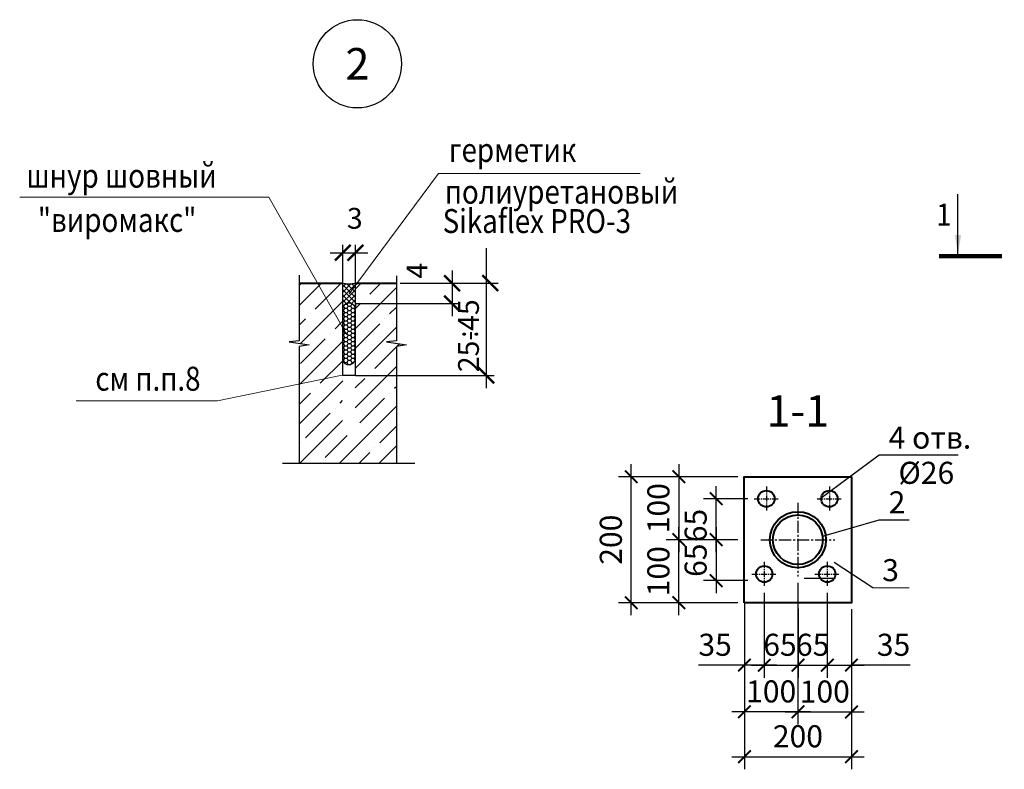
# Model space of a CAD drawing. Units: inches. Extents: x 1140179 to 1229046, y 76759 to 116119.
# Drawn here: x 1173847 to 1189467, y 101275 to 113171 of the extents above; entities that cross this region are included whole.
import ezdxf
from ezdxf.enums import TextEntityAlignment as Align

# ---------------------------------------------------------------- set-up
doc = ezdxf.new("R2010")
doc.units = ezdxf.units.IN
doc.linetypes.add('CENTER2', pattern=[28.575, 19.05, -3.175, 3.175, -3.175])
doc.layers.get('Defpoints').update_dxf_attribs({"color": 2, "lineweight": 40})
doc.layers.add('3 - Тонкая', color=7, linetype='Continuous')
doc.layers.add('Treform', color=7, linetype='Continuous')
for name, color, linetype, lineweight in [('линии вспом', 202, 'Continuous', 25), ('Надпись', 250, 'Continuous', 20), ('ТОЛСТЫЕ', 7, 'Continuous', 50)]:
    doc.layers.add(name, color=color, linetype=linetype, lineweight=lineweight)
doc.styles.add('GOST 2.304', font='ARIALN.TTF', dxfattribs={"width": 0.8, "height": 350})
doc.dimstyles.new('М 1-100', dxfattribs={"dimscale": 100, "dimtxt": 350, "dimasz": 2, "dimexe": 2, "dimexo": 1, "dimgap": 1, "dimtad": 1, "dimdec": 0, "dimtxsty": 'GOST 2.304', "dimblk": 'ARCHTICK', "dimcen": 2, "dimdle": 2, "dimclrd": 214, "dimclre": 214, "dimclrt": 214, "dimadec": 0, "dimazin": 0, "dimtfac": 1, "dimtdec": 0, "dimtmove": 0, "dimatfit": 3, "dimfxl": 0, "dimlwd": 25, "dimlwe": 25, "dimarcsym": 0})

# ---------------------------------------------------------------- blocks, each defined once
blk = doc.blocks.new('_ArchTick')
at = {"color": 0, "linetype": 'ByBlock', "const_width": 0.15}
blk.add_lwpolyline([(-0.5, -0.5), (0.5, 0.5)], dxfattribs=at)
blk = doc.blocks.new('*D38')
at = {"layer": '3 - Тонкая', "color": 214, "linetype": 'Continuous', "lineweight": 25, "ltscale": 100}
for p, q in [((1185345, 103925), (1185345, 101275)), ((1187042, 103819), (1187042, 101275)), ((1185145, 101475), (1187242, 101475))]:
    blk.add_line(p, q, dxfattribs=at)
at = {"layer": 'Defpoints', "color": 0, "lineweight": 20, "ltscale": 100}
for p in [(1185345, 104025), (1187042, 103919), (1187042, 101475)]:
    blk.add_point(p, dxfattribs=at)
at = {"layer": '3 - Тонкая', "color": 214, "lineweight": 25, "ltscale": 100, "xscale": 200, "yscale": 200, "zscale": 200, "rotation": 180}
blk.add_blockref('_ArchTick', (1185345, 101475), dxfattribs=at)
at = {"layer": '3 - Тонкая', "color": 214, "lineweight": 25, "ltscale": 100, "xscale": 200, "yscale": 200, "zscale": 200}
blk.add_blockref('_ArchTick', (1187042, 101475), dxfattribs=at)
at = {"layer": '3 - Тонкая', "color": 214, "lineweight": 20, "ltscale": 100, "insert": (1186193, 101754), "char_height": 350, "attachment_point": 5, "style": 'GOST 2.304'}
blk.add_mtext('200', dxfattribs=at)
blk = doc.blocks.new('*D39')
at = {"layer": '3 - Тонкая', "color": 214, "linetype": 'Continuous', "lineweight": 25, "ltscale": 100}
for p, q in [((1184895, 105119), (1184895, 104069)), ((1185242, 104919), (1184695, 104919)), ((1185397, 104269), (1184695, 104269))]:
    blk.add_line(p, q, dxfattribs=at)
at = {"layer": 'Defpoints', "color": 0, "lineweight": 20, "ltscale": 100}
for p in [(1185342, 104919), (1184895, 104269), (1185497, 104269)]:
    blk.add_point(p, dxfattribs=at)
at = {"layer": '3 - Тонкая', "color": 214, "lineweight": 25, "ltscale": 100, "xscale": 200, "yscale": 200, "zscale": 200}
for p, rotation in [((1184895, 104919), 90), ((1184895, 104269), 270)]:
    blk.add_blockref('_ArchTick', p, dxfattribs=dict(at, rotation=rotation))
at = {"layer": '3 - Тонкая', "color": 214, "lineweight": 20, "ltscale": 100, "insert": (1184616, 104594), "char_height": 350, "attachment_point": 5, "rotation": 90, "style": 'GOST 2.304'}
blk.add_mtext('65', dxfattribs=at)
blk = doc.blocks.new('*D40')
at = {"layer": '3 - Тонкая', "color": 214, "linetype": 'Continuous', "lineweight": 25, "ltscale": 100}
for p, q in [((1184304, 103719), (1184304, 105119)), ((1185242, 104919), (1184104, 104919)), ((1185242, 103919), (1184104, 103919))]:
    blk.add_line(p, q, dxfattribs=at)
at = {"layer": 'Defpoints', "color": 0, "lineweight": 20, "ltscale": 100}
for p in [(1184304, 104919), (1185342, 104919), (1185342, 103919)]:
    blk.add_point(p, dxfattribs=at)
at = {"layer": '3 - Тонкая', "color": 214, "lineweight": 25, "ltscale": 100, "xscale": 200, "yscale": 200, "zscale": 200}
for p, rotation in [((1184304, 104919), 90), ((1184304, 103919), 270)]:
    blk.add_blockref('_ArchTick', p, dxfattribs=dict(at, rotation=rotation))
at = {"layer": '3 - Тонкая', "color": 214, "lineweight": 20, "ltscale": 100, "insert": (1184025, 104419), "char_height": 350, "attachment_point": 5, "rotation": 90, "style": 'GOST 2.304'}
blk.add_mtext('100', dxfattribs=at)
blk = doc.blocks.new('*D41')
at = {"layer": '3 - Тонкая', "color": 214, "linetype": 'Continuous', "lineweight": 25, "ltscale": 100}
for p, q in [((1183549, 103719), (1183549, 106119)), ((1185242, 105919), (1183349, 105919)), ((1185242, 103919), (1183349, 103919))]:
    blk.add_line(p, q, dxfattribs=at)
at = {"layer": 'Defpoints', "color": 0, "lineweight": 20, "ltscale": 100}
for p in [(1183549, 105919), (1185342, 105919), (1185342, 103919)]:
    blk.add_point(p, dxfattribs=at)
at = {"layer": '3 - Тонкая', "color": 214, "lineweight": 25, "ltscale": 100, "xscale": 200, "yscale": 200, "zscale": 200}
for p, rotation in [((1183549, 105919), 90), ((1183549, 103919), 270)]:
    blk.add_blockref('_ArchTick', p, dxfattribs=dict(at, rotation=rotation))
at = {"layer": '3 - Тонкая', "color": 214, "lineweight": 20, "ltscale": 100, "insert": (1183270, 104919), "char_height": 350, "attachment_point": 5, "rotation": 90, "style": 'GOST 2.304'}
blk.add_mtext('200', dxfattribs=at)
blk = doc.blocks.new('*D42')
at = {"layer": '3 - Тонкая', "color": 214, "linetype": 'Continuous', "lineweight": 25, "ltscale": 100}
for p, q in [((1184895, 104719), (1184895, 105769)), ((1185397, 105569), (1184695, 105569)), ((1185242, 104919), (1184695, 104919))]:
    blk.add_line(p, q, dxfattribs=at)
at = {"layer": 'Defpoints', "color": 0, "lineweight": 20, "ltscale": 100}
for p in [(1184895, 105569), (1185497, 105569), (1185342, 104919)]:
    blk.add_point(p, dxfattribs=at)
at = {"layer": '3 - Тонкая', "color": 214, "lineweight": 25, "ltscale": 100, "xscale": 200, "yscale": 200, "zscale": 200}
for p, rotation in [((1184895, 105569), 90), ((1184895, 104919), 270)]:
    blk.add_blockref('_ArchTick', p, dxfattribs=dict(at, rotation=rotation))
at = {"layer": '3 - Тонкая', "color": 214, "lineweight": 20, "ltscale": 100, "insert": (1184616, 105144), "char_height": 350, "attachment_point": 5, "rotation": 90, "style": 'GOST 2.304'}
blk.add_mtext('65', dxfattribs=at)
blk = doc.blocks.new('*D43')
at = {"layer": '3 - Тонкая', "color": 214, "linetype": 'Continuous', "lineweight": 25, "ltscale": 100}
for p, q in [((1184304, 106119), (1184304, 104719)), ((1185242, 105919), (1184104, 105919)), ((1185242, 104919), (1184104, 104919))]:
    blk.add_line(p, q, dxfattribs=at)
at = {"layer": 'Defpoints', "color": 0, "lineweight": 20, "ltscale": 100}
for p in [(1185342, 105919), (1184304, 104919), (1185342, 104919)]:
    blk.add_point(p, dxfattribs=at)
at = {"layer": '3 - Тонкая', "color": 214, "lineweight": 25, "ltscale": 100, "xscale": 200, "yscale": 200, "zscale": 200}
for p, rotation in [((1184304, 105919), 90), ((1184304, 104919), 270)]:
    blk.add_blockref('_ArchTick', p, dxfattribs=dict(at, rotation=rotation))
at = {"layer": '3 - Тонкая', "color": 214, "lineweight": 20, "ltscale": 100, "insert": (1184025, 105419), "char_height": 350, "attachment_point": 5, "rotation": 90, "style": 'GOST 2.304'}
blk.add_mtext('100', dxfattribs=at)
blk = doc.blocks.new('*D44')
at = {"layer": '3 - Тонкая', "color": 214, "linetype": 'Continuous', "lineweight": 25, "ltscale": 100}
for p, q in [((1185658, 104078), (1185658, 102728)), ((1186193, 103821), (1186193, 102728)), ((1185458, 102928), (1186393, 102928))]:
    blk.add_line(p, q, dxfattribs=at)
at = {"layer": 'Defpoints', "color": 0, "lineweight": 20, "ltscale": 100}
for p in [(1185658, 104178), (1186193, 103921), (1186193, 102928)]:
    blk.add_point(p, dxfattribs=at)
at = {"layer": '3 - Тонкая', "color": 214, "lineweight": 25, "ltscale": 100, "xscale": 200, "yscale": 200, "zscale": 200, "rotation": 180}
blk.add_blockref('_ArchTick', (1185658, 102928), dxfattribs=at)
at = {"layer": '3 - Тонкая', "color": 214, "lineweight": 25, "ltscale": 100, "xscale": 200, "yscale": 200, "zscale": 200}
blk.add_blockref('_ArchTick', (1186193, 102928), dxfattribs=at)
at = {"layer": '3 - Тонкая', "color": 214, "lineweight": 20, "ltscale": 100, "insert": (1185908, 103206), "char_height": 350, "attachment_point": 5, "style": 'GOST 2.304'}
blk.add_mtext('65', dxfattribs=at)
blk = doc.blocks.new('*D45')
at = {"layer": '3 - Тонкая', "color": 214, "linetype": 'Continuous', "lineweight": 25, "ltscale": 100}
for p, q in [((1185345, 103925), (1185345, 101987)), ((1186193, 103821), (1186193, 101987)), ((1186393, 102187), (1185145, 102187))]:
    blk.add_line(p, q, dxfattribs=at)
at = {"layer": 'Defpoints', "color": 0, "lineweight": 20, "ltscale": 100}
for p in [(1185345, 104025), (1186193, 103921), (1185345, 102187)]:
    blk.add_point(p, dxfattribs=at)
at = {"layer": '3 - Тонкая', "color": 214, "lineweight": 25, "ltscale": 100, "xscale": 200, "yscale": 200, "zscale": 200, "rotation": 180}
blk.add_blockref('_ArchTick', (1185345, 102187), dxfattribs=at)
at = {"layer": '3 - Тонкая', "color": 214, "lineweight": 25, "ltscale": 100, "xscale": 200, "yscale": 200, "zscale": 200}
blk.add_blockref('_ArchTick', (1186193, 102187), dxfattribs=at)
at = {"layer": '3 - Тонкая', "color": 214, "lineweight": 20, "ltscale": 100, "insert": (1185769, 102466), "char_height": 350, "attachment_point": 5, "style": 'GOST 2.304'}
blk.add_mtext('100', dxfattribs=at)
blk = doc.blocks.new('*D46')
at = {"layer": '3 - Тонкая', "color": 214, "linetype": 'Continuous', "lineweight": 25, "ltscale": 100}
for p, q in [((1186193, 104235), (1186193, 101985)), ((1187044, 103812), (1187044, 101985)), ((1185993, 102185), (1187244, 102185))]:
    blk.add_line(p, q, dxfattribs=at)
at = {"layer": 'Defpoints', "color": 0, "lineweight": 20, "ltscale": 100}
for p in [(1186193, 104335), (1187044, 103912), (1187044, 102185)]:
    blk.add_point(p, dxfattribs=at)
at = {"layer": '3 - Тонкая', "color": 214, "lineweight": 25, "ltscale": 100, "xscale": 200, "yscale": 200, "zscale": 200, "rotation": 180}
blk.add_blockref('_ArchTick', (1186193, 102185), dxfattribs=at)
at = {"layer": '3 - Тонкая', "color": 214, "lineweight": 25, "ltscale": 100, "xscale": 200, "yscale": 200, "zscale": 200}
blk.add_blockref('_ArchTick', (1187044, 102185), dxfattribs=at)
at = {"layer": '3 - Тонкая', "color": 214, "lineweight": 20, "ltscale": 100, "insert": (1186619, 102464), "char_height": 350, "attachment_point": 5, "style": 'GOST 2.304'}
blk.add_mtext('100', dxfattribs=at)
blk = doc.blocks.new('*D29')
at = {"layer": '3 - Тонкая', "color": 214, "linetype": 'Continuous', "lineweight": 25, "ltscale": 100}
for p, q in [((1186658, 104078), (1186658, 102728)), ((1186196, 103823), (1186196, 102728)), ((1185996, 102928), (1186858, 102928))]:
    blk.add_line(p, q, dxfattribs=at)
at = {"layer": 'Defpoints', "color": 0, "lineweight": 20, "ltscale": 100}
for p in [(1186658, 104178), (1186196, 103923), (1186658, 102928)]:
    blk.add_point(p, dxfattribs=at)
at = {"layer": '3 - Тонкая', "color": 214, "lineweight": 25, "ltscale": 100, "xscale": 200, "yscale": 200, "zscale": 200, "rotation": 180}
blk.add_blockref('_ArchTick', (1186196, 102928), dxfattribs=at)
at = {"layer": '3 - Тонкая', "color": 214, "lineweight": 25, "ltscale": 100, "xscale": 200, "yscale": 200, "zscale": 200}
blk.add_blockref('_ArchTick', (1186658, 102928), dxfattribs=at)
at = {"layer": '3 - Тонкая', "color": 214, "lineweight": 20, "ltscale": 100, "insert": (1186427, 103206), "char_height": 350, "attachment_point": 5, "style": 'GOST 2.304'}
blk.add_mtext('65', dxfattribs=at)
blk = doc.blocks.new('*D30')
at = {"layer": '3 - Тонкая', "color": 214, "linetype": 'Continuous', "lineweight": 25, "ltscale": 100}
for p, q in [((1186658, 104078), (1186658, 102728)), ((1187042, 103819), (1187042, 102728)), ((1186458, 102928), (1187242, 102928)), ((1187975, 102928), (1187042, 102928))]:
    blk.add_line(p, q, dxfattribs=at)
at = {"layer": 'Defpoints', "color": 0, "lineweight": 20, "ltscale": 100}
for p in [(1186658, 104178), (1187042, 103919), (1187042, 102928)]:
    blk.add_point(p, dxfattribs=at)
at = {"layer": '3 - Тонкая', "color": 214, "lineweight": 25, "ltscale": 100, "xscale": 200, "yscale": 200, "zscale": 200, "rotation": 180}
blk.add_blockref('_ArchTick', (1186658, 102928), dxfattribs=at)
at = {"layer": '3 - Тонкая', "color": 214, "lineweight": 25, "ltscale": 100, "xscale": 200, "yscale": 200, "zscale": 200}
blk.add_blockref('_ArchTick', (1187042, 102928), dxfattribs=at)
at = {"layer": '3 - Тонкая', "color": 214, "lineweight": 20, "ltscale": 100, "insert": (1187710, 103206), "char_height": 350, "attachment_point": 5, "style": 'GOST 2.304'}
blk.add_mtext('35', dxfattribs=at)
blk = doc.blocks.new('*D31')
at = {"layer": '3 - Тонкая', "color": 214, "linetype": 'Continuous', "lineweight": 25, "ltscale": 100}
for p, q in [((1185345, 103584), (1185345, 102728)), ((1185658, 103584), (1185658, 102728)), ((1185345, 102928), (1184614, 102928)), ((1185858, 102928), (1185345, 102928))]:
    blk.add_line(p, q, dxfattribs=at)
at = {"layer": 'Defpoints', "color": 0, "lineweight": 20, "ltscale": 100}
for p in [(1185345, 103684), (1185658, 103684), (1185345, 102928)]:
    blk.add_point(p, dxfattribs=at)
at = {"layer": '3 - Тонкая', "color": 214, "lineweight": 25, "ltscale": 100, "xscale": 200, "yscale": 200, "zscale": 200, "rotation": 180}
blk.add_blockref('_ArchTick', (1185345, 102928), dxfattribs=at)
at = {"layer": '3 - Тонкая', "color": 214, "lineweight": 25, "ltscale": 100, "xscale": 200, "yscale": 200, "zscale": 200}
blk.add_blockref('_ArchTick', (1185658, 102928), dxfattribs=at)
at = {"layer": '3 - Тонкая', "color": 214, "lineweight": 20, "ltscale": 100, "insert": (1184879, 103206), "char_height": 350, "attachment_point": 5, "style": 'GOST 2.304'}
blk.add_mtext('35', dxfattribs=at)

msp = doc.modelspace()

# ---------------------------------------------------------------- linework, layer by layer
at = {"linetype": 'Continuous', "ltscale": 100}
msp.add_line((1188731.947, 109451.758), (1188731.947, 110401.758), dxfattribs=at)
for p, q in [((1178969.638, 108990.529), (1179070.408, 108976.927)), ((1178973.891, 108849.363), (1179102.841, 108978.313)), ((1179045.421, 108810.646), (1178973.955, 108882.112)), ((1178974.05, 108930.345), (1179023.534, 108979.828)), ((1179133.301, 108803.589), (1178974.114, 108962.775)), ((1179018.184, 108812.833), (1179173.008, 108967.658)), ((1179172.914, 108844.798), (1179039.528, 108978.183)), ((1179070.408, 108976.927), (1179173.025, 108990.527)), ((1179092.998, 108806.825), (1179172.946, 108886.773)), ((1179172.976, 108925.558), (1179118.546, 108979.988)), ((1178981.728, 108712.694), (1178973.638, 108720.784)), ((1178973.732, 108768.382), (1178973.945, 108768.594)), ((1179108.025, 108667.22), (1178973.797, 108801.448)), ((1178973.945, 108768.594), (1179018.184, 108812.833)), ((1179028.039, 108666.384), (1178981.728, 108712.694)), ((1178983.823, 108697.65), (1179092.998, 108806.825)), ((1179036.491, 108669.496), (1179167.812, 108800.817)), ((1179172.791, 108683.276), (1179045.421, 108810.646)), ((1179112.956, 108665.139), (1179172.822, 108725.005)), ((1179172.852, 108764.037), (1179133.301, 108803.589)), ((1179167.812, 108800.817), (1179172.884, 108805.889)), ((1178982.88, 108630.72), (1178973.48, 108640.121)), ((1178973.573, 108687.4), (1178983.823, 108697.65)), ((1179156.951, 108628.312), (1179172.761, 108644.121)), ((1179172.729, 108602.516), (1179168.273, 108606.971))]:
    msp.add_line(p, q)
at = {"color": 5, "lineweight": 30, "ltscale": 3}
msp.add_line((1178971.288, 107525.664), (1178974.166, 108989.314), dxfattribs=at)
at = {"color": 5, "lineweight": 30, "ltscale": 15}
for q in [(1179173.025, 108990.529), (1178971.288, 107525.664)]:
    msp.add_line((1179171.906, 107525.722), q, dxfattribs=at)
at = {"color": 5, "lineweight": 40, "ltscale": 15}
msp.add_line((1179173.025, 108990.529), (1179823.174, 108990.529), dxfattribs=at)
at = {"color": 5, "ltscale": 3}
for p, q in [((1178967.86, 108601.445), (1178983.939, 108632.15)), ((1179172.721, 108592.821), (1179166.485, 108611.248)), ((1179172.764, 108649.07), (1179172.721, 108592.821))]:
    msp.add_line(p, q, dxfattribs=at)
at = {"color": 90}
for p, q in [((1178967.893, 108558.282), (1178984.19, 108558.282)), ((1178978.539, 108624.273), (1178984.19, 108624.273)), ((1178984.138, 108624.276), (1178996.985, 108646.527)), ((1178984.138, 108558.285), (1179003.188, 108591.28)), ((1179003.211, 108591.233), (1178984.161, 108624.229)), ((1179003.211, 108525.242), (1178984.161, 108558.238)), ((1179003.24, 108591.277), (1179041.34, 108591.277)), ((1179010.811, 108657.268), (1179041.34, 108657.268)), ((1179041.288, 108657.272), (1179050.332, 108672.937)), ((1179041.288, 108591.28), (1179060.338, 108624.276)), ((1179041.288, 108525.289), (1179060.338, 108558.285)), ((1179060.361, 108624.229), (1179041.311, 108657.225)), ((1179060.361, 108558.238), (1179041.311, 108591.233)), ((1179060.39, 108624.273), (1179098.49, 108624.273)), ((1179060.39, 108558.282), (1179098.49, 108558.282)), ((1179098.438, 108624.276), (1179117.488, 108657.272)), ((1179098.438, 108558.285), (1179117.488, 108591.28)), ((1179117.511, 108591.233), (1179098.461, 108624.229)), ((1179117.511, 108525.242), (1179098.461, 108558.238)), ((1179117.511, 108657.225), (1179112.937, 108665.148)), ((1179117.54, 108657.268), (1179127.318, 108657.268)), ((1179117.54, 108591.277), (1179155.64, 108591.277)), ((1179155.588, 108591.28), (1179166.758, 108610.628)), ((1179172.698, 108561.639), (1179155.611, 108591.233)), ((1178967.943, 108492.29), (1178984.19, 108492.29)), ((1178967.994, 108426.299), (1178984.19, 108426.299)), ((1178984.138, 108492.294), (1179003.188, 108525.289)), ((1178984.138, 108426.303), (1179003.188, 108459.298)), ((1179003.211, 108459.251), (1178984.161, 108492.247)), ((1179003.211, 108393.26), (1178984.161, 108426.256)), ((1179003.24, 108525.286), (1179041.34, 108525.286)), ((1179003.24, 108459.295), (1179041.34, 108459.295)), ((1179041.288, 108459.298), (1179060.338, 108492.294)), ((1179041.288, 108393.307), (1179060.338, 108426.303)), ((1179060.361, 108492.247), (1179041.311, 108525.242)), ((1179060.361, 108426.256), (1179041.311, 108459.251)), ((1179060.39, 108492.29), (1179098.49, 108492.29)), ((1179060.39, 108426.299), (1179098.49, 108426.299)), ((1179098.438, 108492.294), (1179117.488, 108525.289)), ((1179098.438, 108426.303), (1179117.488, 108459.298)), ((1179117.511, 108459.251), (1179098.461, 108492.247)), ((1179117.511, 108393.26), (1179098.461, 108426.256)), ((1179117.54, 108525.286), (1179155.64, 108525.286)), ((1179117.54, 108459.295), (1179155.64, 108459.295)), ((1179155.588, 108525.289), (1179172.692, 108554.915)), ((1179155.588, 108459.298), (1179172.642, 108488.837)), ((1179155.588, 108393.307), (1179172.591, 108422.758)), ((1179172.647, 108495.735), (1179155.611, 108525.242)), ((1179172.597, 108429.831), (1179155.611, 108459.251)), ((1178968.044, 108360.308), (1178984.19, 108360.308)), ((1178968.094, 108294.317), (1178984.19, 108294.317)), ((1178984.138, 108360.311), (1179003.188, 108393.307)), ((1178984.138, 108294.32), (1179003.188, 108327.316)), ((1178984.138, 108228.329), (1179003.188, 108261.325)), ((1179003.211, 108327.269), (1178984.161, 108360.264)), ((1179003.211, 108261.278), (1178984.161, 108294.273)), ((1179003.24, 108393.304), (1179041.34, 108393.304)), ((1179003.24, 108327.313), (1179041.34, 108327.313)), ((1179003.24, 108261.322), (1179041.34, 108261.322)), ((1179041.288, 108327.316), (1179060.338, 108360.311)), ((1179041.288, 108261.325), (1179060.338, 108294.32)), ((1179060.361, 108360.264), (1179041.311, 108393.26)), ((1179060.361, 108294.273), (1179041.311, 108327.269)), ((1179060.361, 108228.282), (1179041.311, 108261.278)), ((1179060.39, 108360.308), (1179098.49, 108360.308)), ((1179060.39, 108294.317), (1179098.49, 108294.317)), ((1179098.438, 108360.311), (1179117.488, 108393.307)), ((1179098.438, 108294.32), (1179117.488, 108327.316)), ((1179098.438, 108228.329), (1179117.488, 108261.325)), ((1179117.511, 108327.269), (1179098.461, 108360.264)), ((1179117.511, 108261.278), (1179098.461, 108294.273)), ((1179117.54, 108393.304), (1179155.64, 108393.304)), ((1179117.54, 108327.313), (1179155.64, 108327.313)), ((1179117.54, 108261.322), (1179155.64, 108261.322)), ((1179155.588, 108327.316), (1179172.541, 108356.679)), ((1179155.588, 108261.325), (1179172.491, 108290.601)), ((1179172.547, 108363.927), (1179155.611, 108393.26)), ((1179172.496, 108298.023), (1179155.611, 108327.269)), ((1179172.446, 108232.12), (1179155.611, 108261.278)), ((1178968.145, 108228.326), (1178984.19, 108228.326)), ((1178968.195, 108162.335), (1178984.19, 108162.335)), ((1178968.246, 108096.344), (1178984.19, 108096.344)), ((1178984.138, 108162.338), (1179003.188, 108195.334)), ((1178984.138, 108096.347), (1179003.188, 108129.342)), ((1179003.211, 108195.287), (1178984.161, 108228.282)), ((1179003.211, 108129.295), (1178984.161, 108162.291)), ((1179003.211, 108063.304), (1178984.161, 108096.3)), ((1179003.24, 108195.33), (1179041.34, 108195.33)), ((1179003.24, 108129.339), (1179041.34, 108129.339)), ((1179041.288, 108195.334), (1179060.338, 108228.329)), ((1179041.288, 108129.342), (1179060.338, 108162.338)), ((1179041.288, 108063.351), (1179060.338, 108096.347)), ((1179060.361, 108162.291), (1179041.311, 108195.287)), ((1179060.361, 108096.3), (1179041.311, 108129.295)), ((1179060.39, 108228.326), (1179098.49, 108228.326)), ((1179060.39, 108162.335), (1179098.49, 108162.335)), ((1179060.39, 108096.344), (1179098.49, 108096.344)), ((1179098.438, 108162.338), (1179117.488, 108195.334)), ((1179098.438, 108096.347), (1179117.488, 108129.342)), ((1179117.511, 108195.287), (1179098.461, 108228.282)), ((1179117.511, 108129.295), (1179098.461, 108162.291)), ((1179117.511, 108063.304), (1179098.461, 108096.3)), ((1179117.54, 108195.33), (1179155.64, 108195.33)), ((1179117.54, 108129.339), (1179155.64, 108129.339)), ((1179155.588, 108195.334), (1179172.44, 108224.522)), ((1179155.588, 108129.342), (1179172.39, 108158.444)), ((1179155.588, 108063.351), (1179172.339, 108092.365)), ((1179172.396, 108166.216), (1179155.611, 108195.287)), ((1179172.345, 108100.312), (1179155.611, 108129.295)), ((1178968.296, 108030.353), (1178984.19, 108030.353)), ((1178968.347, 107964.361), (1178984.19, 107964.361)), ((1178984.138, 108030.356), (1179003.188, 108063.351)), ((1178984.138, 107964.365), (1179003.188, 107997.36)), ((1178984.138, 107898.373), (1179003.188, 107931.369)), ((1179003.211, 107997.313), (1178984.161, 108030.309)), ((1179003.211, 107931.322), (1178984.161, 107964.318)), ((1179003.24, 108063.348), (1179041.34, 108063.348)), ((1179003.24, 107997.357), (1179041.34, 107997.357)), ((1179003.24, 107931.366), (1179041.34, 107931.366)), ((1179041.288, 107997.36), (1179060.338, 108030.356)), ((1179041.288, 107931.369), (1179060.338, 107964.365)), ((1179060.361, 108030.309), (1179041.311, 108063.304)), ((1179060.361, 107964.318), (1179041.311, 107997.313)), ((1179060.361, 107898.326), (1179041.311, 107931.322)), ((1179060.39, 108030.353), (1179098.49, 108030.353)), ((1179060.39, 107964.361), (1179098.49, 107964.361)), ((1179098.438, 108030.356), (1179117.488, 108063.351)), ((1179098.438, 107964.365), (1179117.488, 107997.36)), ((1179098.438, 107898.373), (1179117.488, 107931.369)), ((1179117.511, 107997.313), (1179098.461, 108030.309)), ((1179117.511, 107931.322), (1179098.461, 107964.318)), ((1179117.54, 108063.348), (1179155.64, 108063.348)), ((1179117.54, 107997.357), (1179155.64, 107997.357)), ((1179117.54, 107931.366), (1179155.64, 107931.366)), ((1179155.588, 107997.36), (1179172.289, 108026.287)), ((1179155.588, 107931.369), (1179172.238, 107960.208)), ((1179172.295, 108034.408), (1179155.611, 108063.304)), ((1179172.244, 107968.504), (1179155.611, 107997.313)), ((1179172.194, 107902.6), (1179155.611, 107931.322)), ((1178968.397, 107898.37), (1178984.19, 107898.37)), ((1178968.447, 107832.379), (1178984.19, 107832.379)), ((1178984.138, 107832.382), (1179003.188, 107865.378)), ((1178984.138, 107766.391), (1179003.188, 107799.387)), ((1179003.211, 107865.331), (1178984.161, 107898.326)), ((1179003.211, 107799.34), (1178984.161, 107832.335)), ((1179003.24, 107865.375), (1179041.34, 107865.375)), ((1179003.24, 107799.384), (1179041.34, 107799.384)), ((1179041.288, 107865.378), (1179060.338, 107898.373)), ((1179041.288, 107799.387), (1179060.338, 107832.382)), ((1179060.361, 107832.335), (1179041.311, 107865.331)), ((1179060.361, 107766.344), (1179041.311, 107799.34)), ((1179060.39, 107898.37), (1179098.49, 107898.37)), ((1179060.39, 107832.379), (1179098.49, 107832.379)), ((1179098.438, 107832.382), (1179117.488, 107865.378)), ((1179098.438, 107766.391), (1179117.488, 107799.387)), ((1179117.511, 107865.331), (1179098.461, 107898.326)), ((1179117.511, 107799.34), (1179098.461, 107832.335)), ((1179117.54, 107865.375), (1179155.64, 107865.375)), ((1179117.54, 107799.384), (1179155.64, 107799.384)), ((1179155.588, 107865.378), (1179172.188, 107894.13)), ((1179155.588, 107799.387), (1179172.137, 107828.051)), ((1179172.144, 107836.696), (1179155.611, 107865.331)), ((1179170.822, 107772.994), (1179155.611, 107799.34)), ((1178968.498, 107766.388), (1178984.19, 107766.388)), ((1179003.211, 107733.349), (1178984.161, 107766.344)), ((1178997.135, 107722.912), (1179003.188, 107733.396)), ((1179003.24, 107733.393), (1179041.34, 107733.393)), ((1179041.288, 107733.396), (1179060.338, 107766.391)), ((1179060.361, 107700.353), (1179041.311, 107733.349)), ((1179058.131, 107696.578), (1179060.338, 107700.4)), ((1179060.39, 107766.388), (1179098.49, 107766.388)), ((1179060.39, 107700.397), (1179097.992, 107700.397)), ((1179117.511, 107733.349), (1179098.461, 107766.344)), ((1179098.527, 107700.554), (1179117.488, 107733.396)), ((1179117.54, 107733.393), (1179149.261, 107733.393))]:
    msp.add_line(p, q, dxfattribs=at)
at = {"ltscale": 100}
for p, q in [((1186541.936, 105568.641), (1187482.218, 106264.419)), ((1187482.218, 106264.419), (1188732.405, 106264.419)), ((1186601.94, 104982.473), (1187482.218, 105236.554)), ((1187482.218, 105236.554), (1187957.03, 105236.554)), ((1186766.542, 104564.752), (1187380.562, 104160.85)), ((1186290.669, 104305.979), (1186770.546, 104305.979))]:
    msp.add_line(p, q, dxfattribs=at)
at = {"linetype": 'CENTER2', "ltscale": 5}
for p, q in [((1185691.936, 105763.641), (1185691.936, 105373.641)), ((1186691.936, 105763.641), (1186691.936, 105373.641)), ((1185496.936, 105568.641), (1185886.936, 105568.641)), ((1186496.936, 105568.641), (1186886.936, 105568.641)), ((1185658.384, 104568.299), (1185658.384, 104178.299)), ((1186658.384, 104568.299), (1186658.384, 104178.299)), ((1185463.384, 104373.299), (1185853.384, 104373.299)), ((1186463.384, 104373.299), (1186853.384, 104373.299))]:
    msp.add_line(p, q, dxfattribs=at)
at = {"linetype": 'CENTER2', "ltscale": 10}
for p, q in [((1186191.936, 105503.641), (1186191.936, 104333.641)), ((1185606.936, 104918.641), (1186776.936, 104918.641))]:
    msp.add_line(p, q, dxfattribs=at)
at = {"linetype": 'Continuous', "ltscale": 100, "const_width": 70}
msp.add_lwpolyline([(1188431.947, 109416.758), (1189431.947, 109416.758)], dxfattribs=at)
at = {"linetype": 'Continuous', "lineweight": 40, "ltscale": 100}
msp.add_lwpolyline([(1185341.936, 103918.641), (1185341.936, 105918.641), (1187041.936, 105918.641), (1187041.936, 103918.641)], close=True, dxfattribs=at)
for centre, radius in [((1185691.936, 105568.641), 130), ((1186691.936, 105568.641), 130), ((1186191.936, 104918.641), 445), ((1186191.936, 104918.641), 395), ((1185658.384, 104373.299), 130), ((1186658.384, 104373.299), 130)]:
    msp.add_circle(centre, radius, dxfattribs=at)
at = {"color": 5, "ltscale": 3}
msp.add_arc((1179070.408, 109356.996), 380.069, 254.6250546, 285.3749454, dxfattribs=at)
at = {"color": 90, "ltscale": 3}
msp.add_arc((1179069.065, 108568.012), 106.584, 13.4598369, 153.8009435, dxfattribs=at)
at = {"color": 90}
msp.add_arc((1179068.021, 107803.294), 107.173, 198.4311734, 346.1948718, dxfattribs=at)
at = {"linetype": 'Continuous', "ltscale": 100}
msp.add_solid([(1188731.947, 109451.758), (1188681.669, 109752.208), (1188782.225, 109752.208)], dxfattribs=at)
at = {"layer": '3 - Тонкая', "ltscale": 100}
for p, q in [((1178974.166, 108735.765), (1178974.166, 109599.096)), ((1179172.783, 108735.815), (1179172.783, 109599.096)), ((1181248.958, 109545.052), (1181248.958, 107325.722)), ((1178774.166, 109474.096), (1179372.783, 109474.096)), ((1180707.096, 109190.529), (1180707.096, 108467.22)), ((1179885.674, 108990.529), (1180832.096, 108990.529)), ((1179885.674, 108990.529), (1181435.729, 108990.529)), ((1179170.525, 108667.22), (1180832.096, 108667.22)), ((1179171.906, 107525.722), (1181373.958, 107525.722))]:
    msp.add_line(p, q, dxfattribs=at)
at = {"layer": '3 - Тонкая', "lineweight": 25}
for p, q in [((1178279.705, 108636.534), (1178633.7, 108990.529)), ((1178279.705, 108950.843), (1178319.391, 108990.529)), ((1178789.231, 108831.751), (1178929.888, 108972.408)), ((1179172.476, 108272.07), (1179823.174, 108922.768)), ((1179172.957, 108901.168), (1179262.317, 108990.529)), ((1179401.351, 108815.254), (1179576.627, 108990.529)), ((1178537.002, 108579.522), (1178789.231, 108831.751)), ((1179322.774, 108736.676), (1179322.774, 108736.676)), ((1178303.695, 108031.906), (1178874.782, 108602.993)), ((1178874.782, 108602.993), (1178973.601, 108701.812)), ((1179172.717, 108586.619), (1179244.197, 108658.099)), ((1179715.66, 108500.945), (1179823.174, 108608.459)), ((1178279.705, 108322.225), (1178379.847, 108422.367)), ((1178458.424, 108500.945), (1178458.424, 108500.945)), ((1179637.083, 108422.367), (1179637.083, 108422.367)), ((1178851.311, 108265.213), (1178960.333, 108374.236)), ((1178960.333, 108374.236), (1178972.981, 108386.884)), ((1179171.996, 107642.971), (1179823.174, 108294.15)), ((1179172.236, 107957.52), (1179558.506, 108343.79)), ((1178301.27, 107715.172), (1178694.156, 108108.058)), ((1178772.733, 108186.636), (1178772.733, 108186.636)), ((1178279.705, 107379.298), (1178972.362, 108071.956)), ((1179479.929, 107636.595), (1179823.174, 107979.841)), ((1179829.717, 107986.384), (1179871.785, 108028.451)), ((1178615.579, 107400.863), (1178971.743, 107757.027)), ((1179171.515, 107013.873), (1179823.174, 107665.532)), ((1179171.755, 107328.422), (1179322.774, 107479.441)), ((1179401.351, 107558.018), (1179401.351, 107558.018)), ((1178279.705, 106750.68), (1178971.123, 107442.099)), ((1178537.002, 107322.286), (1178537.002, 107322.286)), ((1179794.238, 107322.286), (1179823.174, 107351.223)), ((1178279.705, 107064.989), (1178458.424, 107243.709)), ((1179244.197, 106772.245), (1179637.083, 107165.132)), ((1179715.66, 107243.709), (1179715.66, 107243.709)), ((1178851.311, 107007.977), (1178851.311, 107007.977)), ((1178914.349, 106128.088), (1179823.174, 107036.914)), ((1178929.888, 107086.554), (1178970.504, 107127.17)), ((1178379.847, 106536.514), (1178772.733, 106929.4)), ((1178285.731, 106128.088), (1178969.885, 106812.242)), ((1179558.506, 106457.936), (1179823.174, 106722.605)), ((1178694.156, 106222.205), (1179043.243, 106571.292)), ((1178301.27, 106457.936), (1178301.27, 106457.936)), ((1179479.929, 106379.359), (1179479.929, 106379.359)), ((1179542.966, 106128.088), (1179823.174, 106408.296)), ((1179228.658, 106128.088), (1179401.351, 106300.782)), ((1178615.579, 106143.627), (1178615.579, 106143.627))]:
    msp.add_line(p, q, dxfattribs=at)
at = {"layer": '3 - Тонкая', "lineweight": 20, "ltscale": 100}
msp.add_line((1187377.444, 104154.804), (1187957.789, 104154.804), dxfattribs=at)
at = {"layer": '3 - Тонкая', "color": 7, "linetype": 'Continuous', "lineweight": 25, "ltscale": 100}
msp.add_circle((1179205.055, 112471.481), 700, dxfattribs=at)
at = {"layer": 'Treform', "color": 5, "lineweight": 40, "ltscale": 15}
msp.add_line((1178279.705, 108990.529), (1178969.638, 108990.529), dxfattribs=at)
at = {"layer": 'линии вспом', "color": 0}
for p, q in [((1178279.705, 109115.59), (1178279.705, 108077.343)), ((1179823.174, 109108.246), (1179823.174, 108077.343)), ((1178279.705, 108077.343), (1178123.659, 108057.171)), ((1178123.659, 108057.171), (1178439.056, 108012.911)), ((1178439.056, 108012.911), (1178279.705, 107985.248)), ((1178279.705, 107985.248), (1178279.705, 106128.088)), ((1179823.174, 108077.343), (1179667.129, 108057.171)), ((1179667.129, 108057.171), (1179982.526, 108012.911)), ((1179982.526, 108012.911), (1179823.174, 107985.248)), ((1179823.174, 107985.248), (1179823.174, 106128.088)), ((1180113.603, 106128.088), (1178015.29, 106128.088))]:
    msp.add_line(p, q, dxfattribs=at)
at = {"layer": 'Надпись'}
for p, q in [((1180490.789, 110729.857), (1179071.633, 108820.56)), ((1180490.789, 110729.857), (1183689.164, 110729.857)), ((1173847.373, 110352.478), (1177801.668, 110352.478)), ((1177801.668, 110352.478), (1179035.837, 108172.346))]:
    msp.add_line(p, q, dxfattribs=at)
at = {"layer": 'ТОЛСТЫЕ', "linetype": 'ByBlock', "lineweight": 20, "ltscale": 100}
for p, q in [((1176986.13, 107123.794), (1178962.637, 107531.098)), ((1174743.4, 107123.794), (1176986.13, 107123.794))]:
    msp.add_line(p, q, dxfattribs=at)

# ---------------------------------------------------------------- block references
at = {"layer": '3 - Тонкая', "ltscale": 100, "xscale": 250, "yscale": 250, "zscale": 250}
for p, rotation in [((1178974.166, 109474.096), 180), ((1180707.096, 108990.529), 90), ((1181310.729, 108990.529), 90), ((1180707.096, 108667.22), 270), ((1181248.958, 107525.722), 270)]:
    msp.add_blockref('_ArchTick', p, dxfattribs=dict(at, rotation=rotation))
msp.add_blockref('_ArchTick', (1179172.783, 109474.096), dxfattribs=at)

# ---------------------------------------------------------------- texts
at = {"linetype": 'Continuous', "ltscale": 100, "width": 0.9}
msp.add_text('1', height=350, dxfattribs=at).set_placement((1188387.21, 109901.758))
at = {"layer": '3 - Тонкая', "color": 1, "linetype": 'Continuous', "lineweight": 25, "ltscale": 100, "style": 'GOST 2.304'}
msp.add_text('2', height=500, dxfattribs=at).set_placement((1179205.055, 112471.481), align=Align.MIDDLE_CENTER)
at = {"layer": '3 - Тонкая', "ltscale": 100, "style": 'GOST 2.304', "width": 0.85}
for s, p in [('герметик ', (1180654.527, 110913.832)), ('шнур шовный', (1173952.641, 110505.335)), ('полиуретановый', (1180590.342, 110250.936)), ('"виромакс"', (1174135.098, 109803.887)), ('Sikaflex PRO-3', (1180557.102, 109786.067))]:
    msp.add_text(s, height=380, dxfattribs=at).set_placement(p)
at = {"layer": '3 - Тонкая', "lineweight": 20, "ltscale": 100, "style": 'GOST 2.304', "width": 0.8}
msp.add_text(':', height=350, rotation=90, dxfattribs=at).set_placement((1181118.574, 108127.6))
at = {"layer": '3 - Тонкая', "ltscale": 100, "style": 'GOST 2.304', "width": 0.85}
msp.add_text('см п.п.8', height=380, dxfattribs=at).set_placement((1175881.725, 107473.91), align=Align.MIDDLE_CENTER)
at = {"layer": '3 - Тонкая', "color": 5, "lineweight": 20, "ltscale": 100, "style": 'GOST 2.304'}
msp.add_text('1-1', height=500, dxfattribs=at).set_placement((1186191.936, 106712.514), align=Align.CENTER)
for s, p in [('4 отв.', (1187632.218, 106364.419)), ('%%C26', (1187788.037, 105805.436)), ('2', (1187632.218, 105336.554)), ('3', (1187530.562, 104260.85))]:
    msp.add_text(s, height=350, dxfattribs=at).set_placement(p)
at = {"layer": '3 - Тонкая', "ltscale": 100, "insert": (1179163.398, 110018.919), "char_height": 330, "attachment_point": 5, "style": 'GOST 2.304'}
msp.add_mtext('\\A1;3', dxfattribs=at)
at = {"layer": '3 - Тонкая', "ltscale": 100, "char_height": 330, "attachment_point": 5, "rotation": 90, "style": 'GOST 2.304'}
for s, insert in [('\\A1;4', (1180149.296, 109188.142)), ('\\A1;25-45', (1180967.116, 108156.382))]:
    msp.add_mtext(s, dxfattribs=dict(at, insert=insert))

# ---------------------------------------------------------------- dimensions: what is measured, and where the dimension line sits
at = {"layer": '3 - Тонкая', "lineweight": 20, "ltscale": 100}
for base, p1, p2, angle, text, picture, middle in [((1183548.94, 105918.641), (1185341.936, 103918.641), (1185341.936, 105918.641), 90, '200', '*D41', (1183270.24, 104918.641)), ((1184304.065, 104918.641), (1185341.936, 105918.641), (1185341.936, 104918.641), 270, '100', '*D43', (1184025.364, 105418.641)), ((1184304.065, 104918.641), (1185341.936, 103918.641), (1185341.936, 104918.641), 90, '100', '*D40', (1184025.364, 104418.641))]:
    dim = msp.add_linear_dim(base=base, p1=p1, p2=p2, angle=angle, text=text, dimstyle='М 1-100', override={"dimlfac": 1, "dimtxsty": 'GOST 2.304', "dimblk1": 'ArchTick', "dimblk2": 'ArchTick', "dimsah": 1, "dimtmove": 0, "dimtfill": 1, "dimtolj": 0, "dimarcsym": 2}, dxfattribs=at)
    dim.commit()
    dim.dimension.update_dxf_attribs({"geometry": picture, "text_midpoint": middle})
for base, p2, angle, picture, middle in [((1184895.034, 105568.641), (1185496.936, 105568.641), 270, '*D42', (1184895.034, 105143.641)), ((1184895.034, 104268.641), (1185496.936, 104268.641), 90, '*D39', (1184895.034, 104593.641))]:
    dim = msp.add_linear_dim(base=base, p1=(1185341.936, 104918.641), p2=p2, angle=angle, text='65', dimstyle='М 1-100', override={"dimlfac": 1, "dimtxsty": 'GOST 2.304', "dimblk1": 'ArchTick', "dimblk2": 'ArchTick', "dimsah": 1, "dimtmove": 0, "dimtfill": 1, "dimtolj": 0, "dimarcsym": 2}, dxfattribs=at)
    dim.commit()
    dim.dimension.update_dxf_attribs({"geometry": picture, "text_midpoint": middle, "dimtype": 160})
for base, p1, p2, text, override, picture, middle in [((1187044.268, 102185.195), (1186192.94, 104335.352), (1187044.268, 103912.261), '100', {"dimblk1": 'ArchTick', "dimblk2": 'ArchTick', "dimsah": 1, "dimtfill": 1, "dimarcsym": 2}, '*D46', (1186618.604, 102463.895)), ((1187041.919, 101475.067), (1185344.78, 104025.212), (1187041.919, 103919.038), '200', {"dimblk1": 'ArchTick', "dimblk2": 'ArchTick', "dimsah": 1, "dimtfill": 1, "dimarcsym": 2}, '*D38', (1186193.349, 101753.768)), ((1185344.78, 102187.108), (1186193.149, 103921.198), (1185344.78, 104025.212), '100', {"dimblk1": 'ArchTick', "dimblk2": 'ArchTick', "dimsah": 1, "dimtfill": 1, "dimarcsym": 2}, '*D45', (1185768.964, 102465.808)), ((1185344.78, 102927.587), (1185658.384, 103684.09), (1185344.78, 103684.09), '35', {"dimlfac": 1, "dimtxsty": 'GOST 2.304', "dimblk1": 'ArchTick', "dimblk2": 'ArchTick', "dimsah": 1, "dimtmove": 0, "dimtfill": 1, "dimtolj": 0, "dimarcsym": 2}, '*D31', (1184879.473, 103206.287))]:
    dim = msp.add_linear_dim(base=base, p1=p1, p2=p2, text=text, dimstyle='М 1-100', override=override, dxfattribs=at)
    dim.commit()
    dim.dimension.update_dxf_attribs({"geometry": picture, "text_midpoint": middle})
for base, p1, p2, text, override, picture, middle in [((1186193.149, 102927.791), (1185658.384, 104178.299), (1186193.149, 103920.76), '65', {"dimblk1": 'ArchTick', "dimblk2": 'ArchTick', "dimsah": 1, "dimtfill": 1, "dimarcsym": 2}, '*D44', (1185908.384, 102927.791)), ((1186658.384, 102927.791), (1186195.513, 103923.299), (1186658.384, 104178.299), '65', {"dimlfac": 1, "dimtxsty": 'GOST 2.304', "dimblk1": 'ArchTick', "dimblk2": 'ArchTick', "dimsah": 1, "dimtmove": 0, "dimtfill": 1, "dimtolj": 0, "dimarcsym": 2}, '*D29', (1186426.948, 102927.791)), ((1187041.936, 102927.791), (1186658.384, 104178.299), (1187041.936, 103918.641), '35', {"dimlfac": 1, "dimtxsty": 'GOST 2.304', "dimblk1": 'ArchTick', "dimblk2": 'ArchTick', "dimsah": 1, "dimtmove": 1, "dimtfill": 1, "dimtolj": 0, "dimarcsym": 2}, '*D30', (1187709.741, 103132.861))]:
    dim = msp.add_linear_dim(base=base, p1=p1, p2=p2, text=text, dimstyle='М 1-100', override=override, dxfattribs=at)
    dim.commit()
    dim.dimension.update_dxf_attribs({"geometry": picture, "text_midpoint": middle, "dimtype": 160})

doc.saveas('drawing.dxf')
